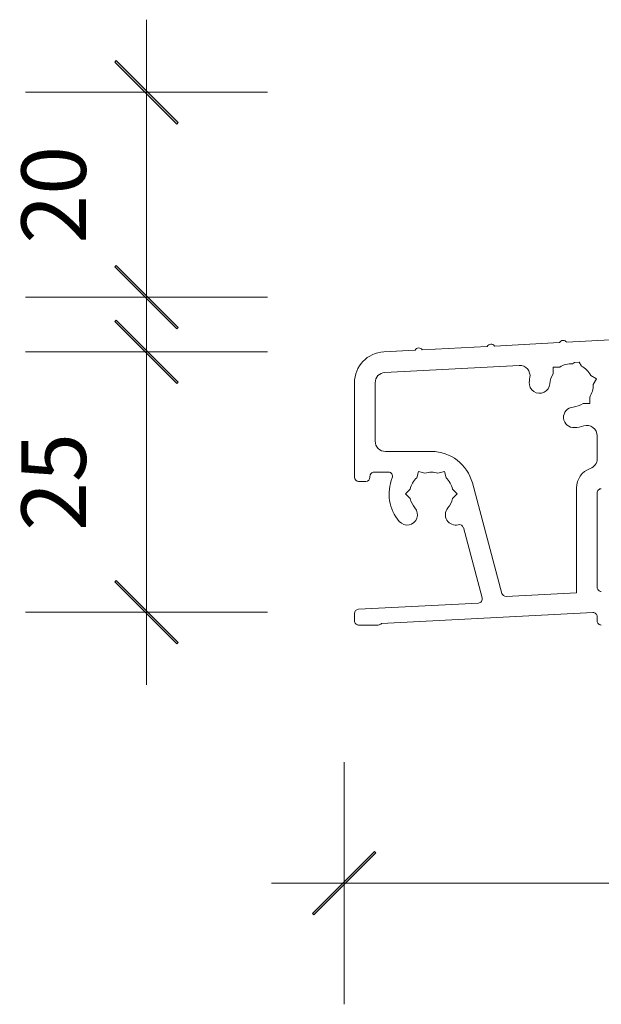
# Model space of a CAD drawing. Units: millimetres. Extents: x -2986 to 2026, y 1587 to 9269.
# Drawn here: x 1056 to 1112, y 6101 to 6196 of the extents above; entities that cross this region are included whole.
import ezdxf

# ---------------------------------------------------------------- set-up
doc = ezdxf.new("R2010")
doc.units = ezdxf.units.MM
doc.header["$LTSCALE"] = 2
doc.header["$PDSIZE"] = -1
doc.layers.add('A-Dims', color=7, linetype='Continuous', lineweight=18)
doc.layers.add('A-Door', color=7, linetype='Continuous', lineweight=5)
doc.styles.add('ARIAL', font='arial.ttf')
doc.dimstyles.new('Scale0002-2 mm DOT', dxfattribs={"dimscale": 5, "dimtxt": 1.25, "dimasz": 0.75, "dimexe": 5, "dimexo": 100, "dimgap": 1, "dimtad": 1, "dimdec": 0, "dimtxsty": 'ARIAL', "dimblk": 'tick', "dimcen": 2, "dimse1": 1, "dimse2": 1, "dimclrd": 5, "dimclre": 5, "dimclrt": 256, "dimaunit": 1, "dimazin": 0, "dimtfac": 1, "dimtdec": 0, "dimtix": 1, "dimtmove": 2, "dimatfit": 3, "dimldrblk": 'LE_arrow', "dimfxl": 1, "dimlwd": -1, "dimarcsym": 0})

# ---------------------------------------------------------------- blocks, each defined once
blk = doc.blocks.new('EU_0228-205-sill')
for p, q in [((158.156, 27.707), (164.455, 27.377)), ((165.147, 27.34), (171.445, 27.01)), ((172.137, 26.974), (178.436, 26.644)), ((179.128, 26.608), (182.157, 26.449)), ((163.24, 25.438), (163.024, 25.065)), ((163.24, 25.438), (163.693, 25.414)), ((163.894, 25.298), (163.693, 25.414)), ((165.759, 24.969), (165.122, 24.969)), ((165.759, 24.332), (165.759, 24.969)), ((169.056, 25.133), (182.052, 24.452)), ((162.125, 24.166), (161.574, 23.847)), ((161.574, 23.847), (161.892, 23.296)), ((183, 23.453), (183, 17.8)), ((185, 23.453), (185, 14.3)), ((162.221, 22.068), (162.221, 21.431)), ((162.221, 21.431), (162.858, 21.431)), ((161.5, 16.1), (161.5, 18.323)), ((182, 16.8), (177.546, 16.8)), ((176.299, 14.866), (176.135, 14.251)), ((176.914, 14.701), (176.299, 14.866)), ((178.801, 14.866), (178.186, 14.701)), ((178.965, 14.251), (178.801, 14.866)), ((183.1, 14.8), (181.717, 14.8)), ((183.5, 14.3), (183.5, 14.4)), ((173.586, 13.761), (170.72, 3.067)), ((184.6, 13.9), (183.9, 13.9)), ((161.5, 3.65), (161.5, 12.8)), ((163.5, 3.128), (163.5, 13.272)), ((175.499, 13.15), (175.049, 12.7)), ((175.049, 12.7), (175.499, 12.25)), ((180.051, 12.7), (179.601, 13.15)), ((179.601, 12.25), (180.051, 12.7)), ((174.46, 9.427), (172.64, 2.632)), ((170.313, 2.771), (163.5, 3.128)), ((173.005, 2.129), (184.621, 1.52)), ((182.4, 0.135), (161.921, 1.208)), ((185, 1.121), (185, 0.4)), ((161.5, 0.808), (161.5, 0.4)), ((184.6, 0), (182.699, 0))]:
    blk.add_line(p, q)
for centre, radius, start, end in [((164.79, 27.159), 0.4, 27.00064, 146.99898), ((171.781, 26.793), 0.4, 27.00003, 146.99953), ((178.771, 26.426), 0.4, 26.99828, 147.00128), ((182, 23.453), 3, 0.00014, 86.99978), ((163.99, 23.2), 2.1, 117.37342, 152.62705), ((163.99, 23.2), 2.1, 57.37321, 92.62662), ((169.004, 24.134), 1, 87.00044, 190.55471), ((163.99, 23.2), 2.1, 4.294, 32.62633), ((163.991, 23.2), 4.099, 4.29337, 10.55613), ((182, 23.453), 1, 359.99989, 87.00033), ((163.99, 23.2), 2.1, 177.37372, 212.62645), ((167.081, 23.432), 1, 184.2938, 4.2938), ((163.99, 23.2), 2.1, 237.37318, 265.70623), ((163.758, 20.109), 1, 265.7062, 85.7062), ((162.5, 18.323), 1, 73.0128, 179.99992), ((163.99, 23.199), 4.099, 253.01217, 265.70721), ((182, 17.8), 1, 270.00067, 359.99933), ((177.546, 12.7), 4.1, 89.99997, 164.99995), ((162.5, 16.1), 1, 180.00041, 250.52854), ((161.5, 13.272), 2, 0.00014, 70.52873), ((177.55, 12.7), 2.1, 72.37341, 107.62659), ((181.717, 14.4), 0.4, 90.00025, 202.19559), ((183.1, 14.4), 0.4, 359.99979, 90.00021), ((183.9, 14.3), 0.4, 180.00161, 269.99946), ((184.6, 14.3), 0.4, 270.00161, 359.99839), ((177.55, 12.7), 2.1, 132.3731, 167.62663), ((177.55, 12.7), 2.1, 12.3745, 47.62577), ((177.55, 12.7), 4.1, 319.29384, 22.19605), ((161.1, 12.8), 0.4, 359.99979, 90.00021), ((177.55, 12.7), 2.1, 192.37371, 220.70588), ((177.55, 12.7), 2.1, 319.29412, 347.62629), ((175.2, 10.678), 1, 255.38266, 40.70646), ((179.9, 10.678), 1, 139.29381, 319.29385), ((174.847, 9.324), 0.4, 75.38502, 164.99902), ((161.1, 3.65), 0.4, 269.99979, 0.00021), ((170.334, 3.17), 0.4, 266.99974, 344.9994), ((173.026, 2.529), 0.4, 164.99984, 266.99998), ((161.9, 0.808), 0.4, 87.0023, 179.99807), ((184.6, 1.121), 0.4, 359.99945, 87.00073), ((161.1, 0.4), 0.4, 269.99797, 0.00203), ((182.699, 0.4), 0.4, 221.55271, 270.00045), ((184.6, 0.4), 0.4, 269.99979, 0.00021)]:
    blk.add_arc(centre, radius, start, end)
blk = doc.blocks.new('tick')
h = blk.add_hatch(color=256)
h.paths.add_polyline_path([(0.818, 0.782), (0.782, 0.818), (0, 0.035), (0, 0), (0.035, 0)])
h.paths.add_polyline_path([(0, -0.035), (0, 0), (-0.035, 0), (-0.818, -0.782), (-0.782, -0.818)])
for p, q in [((0, -3.125), (0, 3.125)), ((-0.818, -0.782), (0.782, 0.818)), ((-0.782, -0.818), (0.818, 0.782)), ((-1.875, 0), (1.875, 0))]:
    blk.add_line(p, q)
for points in [[(0.818, 0.782), (0.782, 0.818)], [(-0.818, -0.782), (-0.782, -0.818)]]:
    blk.add_lwpolyline(points)
blk = doc.blocks.new('*D18')
at = {"layer": 'A-Dims', "color": 5}
blk.add_line((1283.07, 6112.437), (1090.92, 6112.437), dxfattribs=at)
at = {"layer": 'Defpoints', "color": 0}
for p in [(1286.82, 6162.037), (1087.17, 6151.314), (1087.17, 6112.437)]:
    blk.add_point(p, dxfattribs=at)
at = {"layer": 'A-Dims', "color": 5, "xscale": 3.75, "yscale": 3.75, "zscale": 3.75, "rotation": 180}
blk.add_blockref('tick', (1087.17, 6112.437), dxfattribs=at)
at = {"layer": 'A-Dims', "color": 5, "xscale": 3.75, "yscale": 3.75, "zscale": 3.75}
blk.add_blockref('tick', (1286.82, 6112.437), dxfattribs=at)
at = {"layer": 'A-Dims', "insert": (1186.995, 6120.605), "char_height": 6.25, "attachment_point": 5, "style": 'ARIAL'}
blk.add_mtext('200', dxfattribs=at)
blk = doc.blocks.new('LE_arrow')
h = blk.add_hatch(color=256)
h.paths.add_polyline_path([(-0.346, 0), (0, 0), (-1.097, 1.9), (-1.357, 1.75)])
h.paths.add_polyline_path([(-1.357, -1.75), (-1.097, -1.9), (0, 0), (-0.346, 0)])
at = {"color": 0, "flags": 128}
for points in [[(0, 0), (-1.097, 1.9), (-1.357, 1.75), (-0.346, 0), (-1.357, -1.75), (-1.097, -1.9), (0, 0)], [(0, 0), (-2.273, 0)]]:
    blk.add_lwpolyline(points, dxfattribs=at)
at = {"flags": 128}
for points in [[(-1.357, 1.75), (-1.097, 1.9)], [(-1.357, -1.75), (-1.097, -1.9)]]:
    blk.add_lwpolyline(points, dxfattribs=at)
blk = doc.blocks.new('*D36')
at = {"layer": 'A-Dims', "color": 5}
blk.add_line((1068.02, 6142.437), (1068.02, 6160.136), dxfattribs=at)
at = {"layer": 'Defpoints', "color": 0}
for p in [(1068.02, 6163.886), (1091.013, 6163.886), (1124.17, 6138.687)]:
    blk.add_point(p, dxfattribs=at)
at = {"layer": 'A-Dims', "color": 5, "xscale": 3.75, "yscale": 3.75, "zscale": 3.75}
for p, rotation in [((1068.02, 6163.886), 90), ((1068.02, 6138.687), 270)]:
    blk.add_blockref('tick', p, dxfattribs=dict(at, rotation=rotation))
at = {"layer": 'A-Dims', "insert": (1059.852, 6151.287), "char_height": 6.25, "attachment_point": 5, "rotation": 90, "style": 'ARIAL'}
blk.add_mtext('25', dxfattribs=at)
blk = doc.blocks.new('*D38')
at = {"layer": 'A-Dims', "color": 5}
blk.add_line((1068.02, 6172.923), (1068.02, 6185.26), dxfattribs=at)
at = {"layer": 'Defpoints', "color": 0}
for p in [(1068.02, 6189.01), (1244.143, 6189.01), (1191.896, 6169.173)]:
    blk.add_point(p, dxfattribs=at)
at = {"layer": 'A-Dims', "color": 5, "xscale": 3.75, "yscale": 3.75, "zscale": 3.75}
for p, rotation in [((1068.02, 6189.01), 90), ((1068.02, 6169.173), 270)]:
    blk.add_blockref('tick', p, dxfattribs=dict(at, rotation=rotation))
at = {"layer": 'A-Dims', "insert": (1059.852, 6179.091), "char_height": 6.25, "attachment_point": 5, "rotation": 90, "style": 'ARIAL'}
blk.add_mtext('20', dxfattribs=at)

msp = doc.modelspace()

# ---------------------------------------------------------------- block references
at = {"layer": 'A-Door', "xscale": -1}
msp.add_blockref('EU_0228-205-sill', (1273.17, 6137.437), dxfattribs=at)

# ---------------------------------------------------------------- dimensions: what is measured, and where the dimension line sits
at = {"layer": 'A-Dims'}
for base, p1, p2, picture, middle in [((1068.02, 6189.01), (1191.896, 6169.173), (1244.143, 6189.01), '*D38', (1059.852, 6179.091)), ((1068.02, 6163.886), (1124.17, 6138.687), (1091.013, 6163.886), '*D36', (1059.852, 6151.287))]:
    dim = msp.add_linear_dim(base=base, p1=p1, p2=p2, angle=90, dimstyle='Scale0002-2 mm DOT', dxfattribs=at)
    dim.commit()
    dim.dimension.update_dxf_attribs({"geometry": picture, "text_midpoint": middle})
dim = msp.add_linear_dim(base=(1087.17, 6112.437), p1=(1286.82, 6162.037), p2=(1087.17, 6151.314), dimstyle='Scale0002-2 mm DOT', dxfattribs=at)
dim.commit()
dim.dimension.update_dxf_attribs({"geometry": '*D18', "text_midpoint": (1186.995, 6120.605)})

doc.saveas('drawing.dxf')
